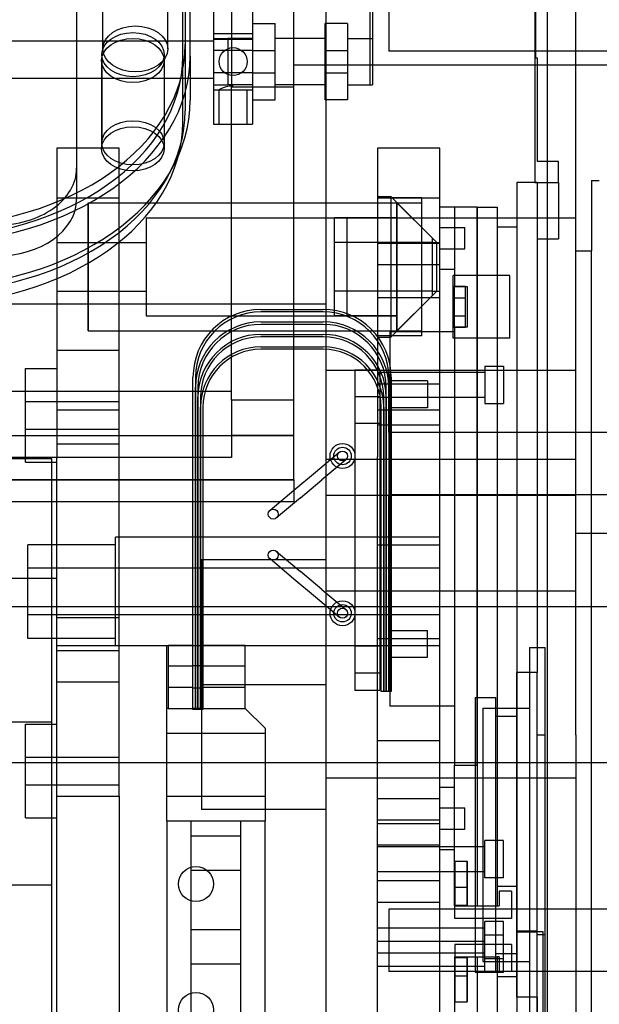
# Model space of a CAD drawing. Extents: x -22.5 to 37.4, y 10.5 to 38.2.
# Drawn here: x -3.3 to -1, y 24.8 to 28.8 of the extents above; entities that cross this region are included whole.
import ezdxf

# ---------------------------------------------------------------- set-up
doc = ezdxf.new("R2010")
doc.units = 0
doc.header["$MEASUREMENT"] = 0
doc.layers.add('25-HID', color=7, linetype='CONTINUOUS')
doc.layers.add('25-VIS', color=7, linetype='CONTINUOUS')

msp = doc.modelspace()

# ---------------------------------------------------------------- linework, layer by layer
at = {"layer": '25-HID', "extrusion": (1, 0, -2.22045e-16)}
for p, q in [((-2.0914, 28.5944, -46.094), (-2.0914, 34.9206, -46.094)), ((-2.4714, 34.5164, -46.094), (-2.4714, 28.506, -46.094)), ((-2.6664, 28.6297, -46.094), (-2.6664, 31.9531, -46.094)), ((-2.6364, 28.6297, -46.094), (-2.6364, 31.9531, -46.094)), ((-1.2064, 31.9626, -46.094), (-1.2064, 18.2126, -46.094)), ((-3.0914, 31.8958, -46.094), (-3.0914, 28.1803, -46.094)), ((-2.6564, 31.7345, -46.094), (-2.6564, 28.4111, -46.094)), ((-1.0914, 28.5944, -46.094), (-1.0914, 31.3701, -46.094)), ((-2.5427, 29.3826, -46.094), (-2.5427, 28.4826, -46.094)), ((-2.5427, 29.3826, -46.094), (-2.5427, 28.4826, -46.094)), ((-2.3864, 29.3826, -46.094), (-2.3864, 28.4826, -46.094)), ((-2.3864, 29.3826, -46.094), (-2.3864, 28.4826, -46.094)), ((-1.9064, 29.2742, -46.094), (-1.9064, 28.7001, -46.094)), ((-1.2564, 29.2742, -46.094), (-1.2564, 28.1229, -46.094)), ((-1.2534, 29.2742, -46.094), (-1.2534, 28.6229, -46.094)), ((-1.9164, 29.0151, -46.094), (-1.9164, 28.5151, -46.094)), ((-2.9864, 28.6586, -46.094), (-2.9864, 28.9238, -46.094)), ((-2.7264, 28.6586, -46.094), (-2.7264, 28.9238, -46.094)), ((-1.8414, 28.9001, -46.094), (-1.8414, 28.6501, -46.094)), ((-2.3864, 28.7601, -46.094), (-2.2964, 28.7601, -46.094)), ((-2.2964, 28.4551, -46.094), (-2.2964, 28.7601, -46.094)), ((-2.0964, 28.4551, -46.094), (-2.0964, 28.7601, -46.094)), ((-2.0064, 28.7601, -46.094), (-2.0964, 28.7601, -46.094)), ((-2.0064, 28.7601, -46.094), (-2.0064, 28.4551, -46.094)), ((-2.5427, 28.7201, -46.094), (-2.3864, 28.7201, -46.094)), ((-2.5427, 28.7201, -46.094), (-2.3864, 28.7201, -46.094)), ((-4.1696, 28.6906, -46.094), (-2.5427, 28.6906, -46.094)), ((-2.5427, 28.7001, -46.094), (-2.4864, 28.7001, -46.094)), ((-2.5427, 28.7001, -46.094), (-2.4864, 28.7001, -46.094)), ((-2.3864, 28.6956, -46.094), (-2.5427, 28.6956, -46.094)), ((-2.3864, 28.6956, -46.094), (-2.5427, 28.6956, -46.094)), ((-2.4864, 28.7001, -46.094), (-2.4864, 28.5151, -46.094)), ((-2.3864, 28.7001, -46.094), (-2.4864, 28.7001, -46.094)), ((-2.0964, 28.7001, -46.094), (-2.2964, 28.7001, -46.094)), ((-2.0064, 28.7001, -46.094), (-1.9064, 28.7001, -46.094)), ((-1.9064, 28.7001, -46.094), (-1.9064, 28.5151, -46.094)), ((-2.3864, 28.6526, -46.094), (-2.5427, 28.6526, -46.094)), ((-2.3864, 28.6526, -46.094), (-2.5427, 28.6526, -46.094)), ((-2.3864, 28.6526, -46.094), (-2.2964, 28.6526, -46.094)), ((-2.0964, 28.6526, -46.094), (-2.0064, 28.6526, -46.094)), ((-1.0914, 28.6501, -46.094), (-1.8414, 28.6501, -46.094)), ((-0.3414, 28.6501, -46.094), (-1.0914, 28.6501, -46.094)), ((-2.9914, 28.612, -46.094), (-2.9914, 28.2585, -46.094)), ((-2.9909, 28.6356, -46.094), (-2.9909, 28.282, -46.094)), ((-2.7414, 28.612, -46.094), (-2.7414, 28.2585, -46.094)), ((-2.7409, 28.6356, -46.094), (-2.7409, 28.282, -46.094)), ((-2.6664, 28.3646, -46.094), (-2.6664, 28.6297, -46.094)), ((-2.6364, 28.6297, -46.094), (-2.6364, 28.4529, -46.094)), ((-1.2534, 28.6229, -46.094), (-1.2464, 28.6229, -46.094)), ((-1.2464, 28.6229, -46.094), (-1.2464, 28.2079, -46.094)), ((-2.3864, 28.5626, -46.094), (-2.5427, 28.5626, -46.094)), ((-2.3864, 28.5626, -46.094), (-2.5427, 28.5626, -46.094)), ((-2.3864, 28.5626, -46.094), (-2.2964, 28.5626, -46.094)), ((-2.0964, 28.5626, -46.094), (-2.0064, 28.5626, -46.094)), ((-2.5427, 28.5406, -46.094), (-4.1696, 28.5406, -46.094)), ((-2.5427, 28.5151, -46.094), (-2.4864, 28.5151, -46.094)), ((-2.5427, 28.5151, -46.094), (-2.4864, 28.5151, -46.094)), ((-2.5427, 28.4951, -46.094), (-2.3864, 28.4951, -46.094)), ((-2.5427, 28.4951, -46.094), (-2.3864, 28.4951, -46.094)), ((-2.5427, 28.4826, -46.094), (-2.5427, 28.3576, -46.094)), ((-2.5427, 28.4826, -46.094), (-2.5427, 28.3576, -46.094)), ((-2.5206, 28.3576, -46.094), (-2.5206, 28.4951, -46.094)), ((-2.5206, 28.3576, -46.094), (-2.5206, 28.4951, -46.094)), ((-2.3864, 28.5151, -46.094), (-2.4864, 28.5151, -46.094)), ((-2.4714, 27.2509, -46.094), (-2.4714, 28.506, -46.094)), ((-2.4714, 28.506, -46.094), (-2.2214, 28.506, -46.094)), ((-2.4086, 28.3576, -46.094), (-2.4086, 28.4951, -46.094)), ((-2.4086, 28.3576, -46.094), (-2.4086, 28.4951, -46.094)), ((-2.3864, 28.4826, -46.094), (-2.3864, 28.3576, -46.094)), ((-2.3864, 28.4826, -46.094), (-2.3864, 28.3576, -46.094)), ((-2.0964, 28.5151, -46.094), (-2.2964, 28.5151, -46.094)), ((-2.0064, 28.5151, -46.094), (-1.9064, 28.5151, -46.094)), ((-2.3864, 28.4551, -46.094), (-2.2964, 28.4551, -46.094)), ((-2.0064, 28.4551, -46.094), (-2.0964, 28.4551, -46.094)), ((-2.5427, 28.3576, -46.094), (-2.3864, 28.3576, -46.094)), ((-2.5427, 28.3576, -46.094), (-2.3864, 28.3576, -46.094)), ((-3.1707, 28.2606, -46.094), (-3.1707, 27.2114, -46.094)), ((-3.1707, 28.2606, -46.094), (-3.1707, 27.2114, -46.094)), ((-2.9207, 28.2606, -46.094), (-3.1707, 28.2606, -46.094)), ((-2.9207, 28.2606, -46.094), (-3.1707, 28.2606, -46.094)), ((-2.9207, 27.2114, -46.094), (-2.9207, 28.2606, -46.094)), ((-2.9207, 27.2114, -46.094), (-2.9207, 28.2606, -46.094)), ((-1.6364, 28.2606, -46.094), (-1.8864, 28.2606, -46.094)), ((-1.6364, 28.2606, -46.094), (-1.8864, 28.2606, -46.094)), ((-1.8864, 28.2606, -46.094), (-1.8864, 27.2114, -46.094)), ((-1.8864, 28.2606, -46.094), (-1.8864, 27.2114, -46.094)), ((-1.6364, 27.2114, -46.094), (-1.6364, 28.2606, -46.094)), ((-1.6364, 27.2114, -46.094), (-1.6364, 28.2606, -46.094)), ((-1.1614, 28.2079, -46.094), (-1.2464, 28.2079, -46.094)), ((-1.1614, 28.1229, -46.094), (-1.1614, 28.2079, -46.094)), ((-3.0914, 28.1803, -46.094), (-3.0914, 28.0565, -46.094)), ((-1.3264, 25.1251, -46.094), (-1.3264, 28.1251, -46.094)), ((-1.3264, 28.1251, -46.094), (-1.2464, 28.1251, -46.094)), ((-1.2464, 28.1251, -46.094), (-1.2464, 26.16, -46.094)), ((-1.0289, 28.1319, -46.094), (-1.0289, 27.8496, -46.094)), ((-1.0289, 28.1319, -46.094), (-0.9977, 28.1319, -46.094)), ((-1.2564, 28.1229, -46.094), (-1.1614, 28.1229, -46.094)), ((-1.2464, 28.1229, -46.094), (-1.1614, 28.1229, -46.094)), ((-1.2464, 28.1229, -46.094), (-1.1614, 28.1229, -46.094)), ((-1.1614, 28.1229, -46.094), (-1.1614, 27.8977, -46.094)), ((-1.1614, 28.1229, -46.094), (-1.1614, 27.8977, -46.094)), ((-2.9207, 28.0606, -46.094), (-3.1707, 28.0606, -46.094)), ((-2.9207, 28.0606, -46.094), (-3.1707, 28.0606, -46.094)), ((-1.8864, 28.0668, -46.094), (-1.833, 28.0668, -46.094)), ((-1.7086, 28.0624, -46.094), (-1.8864, 28.0624, -46.094)), ((-1.7086, 28.0624, -46.094), (-1.8864, 28.0624, -46.094)), ((-1.6364, 28.0606, -46.094), (-1.8864, 28.0606, -46.094)), ((-1.6364, 28.0606, -46.094), (-1.8864, 28.0606, -46.094)), ((-1.6491, 27.8829, -46.094), (-1.833, 28.0668, -46.094)), ((-1.833, 28.0668, -46.094), (-1.833, 27.5043, -46.094)), ((-1.7086, 27.7856, -46.094), (-1.7086, 28.0624, -46.094)), ((-1.7086, 27.7856, -46.094), (-1.7086, 28.0624, -46.094)), ((-3.0457, 28.0424, -46.094), (-1.8086, 28.0424, -46.094)), ((-3.0457, 27.5287, -46.094), (-3.0457, 28.0424, -46.094)), ((-3.0457, 27.5287, -46.094), (-3.0457, 28.0424, -46.094)), ((-3.0457, 28.0424, -46.094), (-3.0457, 27.7856, -46.094)), ((-3.0457, 28.0424, -46.094), (-2.9207, 28.0424, -46.094)), ((-3.0457, 28.0424, -46.094), (-2.9207, 28.0424, -46.094)), ((-1.8864, 28.0424, -46.094), (-1.8086, 28.0424, -46.094)), ((-1.6664, 27.9002, -46.094), (-1.8086, 28.0424, -46.094)), ((-1.6664, 27.9002, -46.094), (-1.8086, 28.0424, -46.094)), ((-1.8086, 28.0424, -46.094), (-1.7086, 28.0424, -46.094)), ((-1.8086, 27.7856, -46.094), (-1.8086, 28.0424, -46.094)), ((-1.8086, 28.0424, -46.094), (-1.8086, 27.7856, -46.094)), ((-1.8086, 27.7856, -46.094), (-1.8086, 28.0424, -46.094)), ((-1.4864, 28.0251, -46.094), (-1.6364, 28.0251, -46.094)), ((-1.5784, 28.0251, -46.094), (-1.5784, 27.7751, -46.094)), ((-1.4864, 25.7891, -46.094), (-1.4864, 28.0251, -46.094)), ((-1.4864, 28.0251, -46.094), (-1.4864, 25.2251, -46.094)), ((-1.4864, 28.0251, -46.094), (-1.4064, 28.0251, -46.094)), ((-1.4064, 28.0251, -46.094), (-1.4064, 25.2251, -46.094)), ((-2.8136, 27.9824, -46.094), (-1.8086, 27.9824, -46.094)), ((-2.8136, 27.9824, -46.094), (-2.8136, 27.7856, -46.094)), ((-2.0586, 27.7856, -46.094), (-2.0586, 27.9824, -46.094)), ((-1.8086, 27.9824, -46.094), (-2.0586, 27.9824, -46.094)), ((-2.0086, 27.9824, -46.094), (-2.0086, 27.7856, -46.094)), ((-1.6364, 27.9431, -46.094), (-1.5364, 27.9431, -46.094)), ((-1.5364, 27.8571, -46.094), (-1.5364, 27.9431, -46.094)), ((-1.4064, 27.9461, -46.094), (-1.3264, 27.9461, -46.094)), ((-1.6664, 27.7856, -46.094), (-1.6664, 27.9002, -46.094)), ((-1.6664, 27.7856, -46.094), (-1.6664, 27.9002, -46.094)), ((-1.2464, 27.8977, -46.094), (-1.1614, 27.8977, -46.094)), ((-1.2464, 27.8977, -46.094), (-1.1614, 27.8977, -46.094)), ((-3.1707, 27.8829, -46.094), (-3.0457, 27.8829, -46.094)), ((-3.1707, 27.8829, -46.094), (-3.0457, 27.8829, -46.094)), ((-3.0457, 27.8829, -46.094), (-2.8136, 27.8829, -46.094)), ((-1.6664, 27.8829, -46.094), (-2.0586, 27.8829, -46.094)), ((-1.8864, 27.8806, -46.094), (-1.6364, 27.8806, -46.094)), ((-1.8864, 27.8806, -46.094), (-1.6364, 27.8806, -46.094)), ((-1.6664, 27.8829, -46.094), (-1.6364, 27.8829, -46.094)), ((-1.6491, 27.8829, -46.094), (-1.6364, 27.8829, -46.094)), ((-1.6491, 27.6882, -46.094), (-1.6491, 27.8829, -46.094)), ((-1.6364, 27.8571, -46.094), (-1.5364, 27.8571, -46.094)), ((-1.0914, 27.8496, -46.094), (-1.0284, 27.8496, -46.094)), ((-1.0284, 22.3256, -46.094), (-1.0284, 27.8496, -46.094)), ((-3.0457, 27.7856, -46.094), (-3.0457, 27.5287, -46.094)), ((-2.8136, 27.7856, -46.094), (-2.8136, 27.5887, -46.094)), ((-2.0586, 27.5887, -46.094), (-2.0586, 27.7856, -46.094)), ((-2.0086, 27.7856, -46.094), (-2.0086, 27.5887, -46.094)), ((-1.8864, 27.7946, -46.094), (-1.6364, 27.7946, -46.094)), ((-1.8864, 27.7946, -46.094), (-1.6364, 27.7946, -46.094)), ((-1.8086, 27.5287, -46.094), (-1.8086, 27.7856, -46.094)), ((-1.8086, 27.7856, -46.094), (-1.8086, 27.5287, -46.094)), ((-1.8086, 27.5287, -46.094), (-1.8086, 27.7856, -46.094)), ((-1.7086, 27.5087, -46.094), (-1.7086, 27.7856, -46.094)), ((-1.7086, 27.5087, -46.094), (-1.7086, 27.7856, -46.094)), ((-1.6664, 27.6709, -46.094), (-1.6664, 27.7856, -46.094)), ((-1.6664, 27.6709, -46.094), (-1.6664, 27.7856, -46.094)), ((-1.5784, 27.7751, -46.094), (-1.6364, 27.7751, -46.094)), ((-1.5784, 27.7751, -46.094), (-1.5784, 27.7071, -46.094)), ((-1.5834, 27.5001, -46.094), (-1.5834, 27.7501, -46.094)), ((-1.3564, 27.7501, -46.094), (-1.5834, 27.7501, -46.094)), ((-1.4064, 27.7501, -46.094), (-1.4064, 27.5001, -46.094)), ((-1.3564, 27.5001, -46.094), (-1.3564, 27.7501, -46.094)), ((-1.5334, 27.7071, -46.094), (-1.5834, 27.7071, -46.094)), ((-1.5784, 27.7071, -46.094), (-1.5264, 27.7071, -46.094)), ((-1.5784, 27.6751, -46.094), (-1.5784, 27.7071, -46.094)), ((-1.5334, 27.5431, -46.094), (-1.5334, 27.7071, -46.094)), ((-1.5264, 27.7071, -46.094), (-1.5264, 27.5431, -46.094)), ((-3.1707, 27.6882, -46.094), (-3.0457, 27.6882, -46.094)), ((-3.1707, 27.6882, -46.094), (-3.0457, 27.6882, -46.094)), ((-3.0457, 27.6882, -46.094), (-2.8136, 27.6882, -46.094)), ((-1.6664, 27.6882, -46.094), (-2.0586, 27.6882, -46.094)), ((-1.8864, 27.6626, -46.094), (-1.6364, 27.6626, -46.094)), ((-1.8864, 27.6626, -46.094), (-1.6364, 27.6626, -46.094)), ((-1.6491, 27.6882, -46.094), (-1.833, 27.5043, -46.094)), ((-1.6664, 27.6709, -46.094), (-1.8086, 27.5287, -46.094)), ((-1.6664, 27.6709, -46.094), (-1.8086, 27.5287, -46.094)), ((-1.6664, 27.6882, -46.094), (-1.6364, 27.6882, -46.094)), ((-1.6491, 27.6882, -46.094), (-1.6364, 27.6882, -46.094)), ((-1.5834, 27.6616, -46.094), (-1.5334, 27.6616, -46.094)), ((-1.5784, 27.5751, -46.094), (-1.5784, 27.6751, -46.094)), ((-2.2214, 27.6362, -46.094), (-12.9714, 27.6362, -46.094)), ((-2.3534, 27.615, -46.094), (-2.1034, 27.615, -46.094)), ((-2.8136, 27.5887, -46.094), (-1.8086, 27.5887, -46.094)), ((-2.1034, 27.605, -46.094), (-2.3534, 27.605, -46.094)), ((-1.8086, 27.5887, -46.094), (-2.0586, 27.5887, -46.094)), ((-1.5834, 27.5886, -46.094), (-1.5334, 27.5886, -46.094)), ((-1.5784, 27.5431, -46.094), (-1.5784, 27.5751, -46.094)), ((-2.3534, 27.565, -46.094), (-2.1034, 27.565, -46.094)), ((-2.1034, 27.555, -46.094), (-2.3534, 27.555, -46.094)), ((-1.5834, 27.5431, -46.094), (-1.5334, 27.5431, -46.094)), ((-1.5784, 27.5431, -46.094), (-1.5784, 25.7891, -46.094)), ((-1.5264, 27.5431, -46.094), (-1.5784, 27.5431, -46.094)), ((-3.0457, 27.5287, -46.094), (-1.8086, 27.5287, -46.094)), ((-3.0457, 27.5287, -46.094), (-2.9207, 27.5287, -46.094)), ((-3.0457, 27.5287, -46.094), (-2.9207, 27.5287, -46.094)), ((-2.3534, 27.515, -46.094), (-2.1034, 27.515, -46.094)), ((-2.1034, 27.505, -46.094), (-2.3534, 27.505, -46.094)), ((-1.8864, 27.5287, -46.094), (-1.8086, 27.5287, -46.094)), ((-1.7086, 27.5087, -46.094), (-1.8864, 27.5087, -46.094)), ((-1.7086, 27.5087, -46.094), (-1.8864, 27.5087, -46.094)), ((-1.8864, 27.5043, -46.094), (-1.833, 27.5043, -46.094)), ((-1.5784, 27.5251, -46.094), (-1.8364, 27.5251, -46.094)), ((-1.8364, 27.5251, -46.094), (-1.8364, 27.4001, -46.094)), ((-1.8086, 27.5287, -46.094), (-1.7086, 27.5287, -46.094)), ((-1.3564, 27.5001, -46.094), (-1.5834, 27.5001, -46.094)), ((-2.3534, 27.465, -46.094), (-2.1034, 27.465, -46.094)), ((-2.1034, 27.455, -46.094), (-2.3534, 27.455, -46.094)), ((-3.1707, 27.4514, -46.094), (-2.9207, 27.4514, -46.094)), ((-3.2957, 27.1905, -46.094), (-3.2957, 27.378, -46.094)), ((-3.2957, 27.378, -46.094), (-3.1707, 27.378, -46.094)), ((-1.8364, 27.4001, -46.094), (-1.8364, 26.1501, -46.094)), ((-1.4564, 27.3876, -46.094), (-1.3814, 27.3876, -46.094)), ((-1.4564, 27.3876, -46.094), (-1.4564, 27.3126, -46.094)), ((-1.3814, 27.3876, -46.094), (-1.3814, 27.2376, -46.094)), ((-2.6254, 26.0126, -46.094), (-2.6254, 27.343, -46.094)), ((-2.6154, 27.343, -46.094), (-2.6154, 26.0126, -46.094)), ((-1.0914, 27.3697, -46.094), (-2.0914, 27.3697, -46.094)), ((-1.9764, 27.372, -46.094), (-1.9764, 26.0876, -46.094)), ((-1.8764, 27.372, -46.094), (-1.9764, 27.372, -46.094)), ((-1.6364, 27.3626, -46.094), (-1.8864, 27.3626, -46.094)), ((-1.4564, 27.3626, -46.094), (-1.8864, 27.3626, -46.094)), ((-1.8764, 27.372, -46.094), (-1.8764, 26.0876, -46.094)), ((-1.8414, 27.1214, -46.094), (-1.8414, 27.343, -46.094)), ((-1.8314, 27.343, -46.094), (-1.8314, 26.0836, -46.094)), ((-2.6154, 26.0126, -46.094), (-2.6154, 27.303, -46.094)), ((-2.6054, 27.303, -46.094), (-2.6054, 26.0126, -46.094)), ((-1.8864, 27.3166, -46.094), (-1.6364, 27.3166, -46.094)), ((-1.8864, 27.3166, -46.094), (-1.6364, 27.3166, -46.094)), ((-1.8514, 27.303, -46.094), (-1.8514, 27.3036, -46.094)), ((-1.8514, 26.0836, -46.094), (-1.8514, 27.303, -46.094)), ((-1.8414, 27.303, -46.094), (-1.8414, 27.1214, -46.094)), ((-1.6864, 27.3291, -46.094), (-1.8364, 27.3291, -46.094)), ((-1.6864, 27.3291, -46.094), (-1.6864, 27.2211, -46.094)), ((-1.4564, 27.3126, -46.094), (-1.4564, 27.2376, -46.094)), ((-2.4714, 27.2862, -46.094), (-12.7214, 27.2862, -46.094)), ((-2.6054, 26.0126, -46.094), (-2.6054, 27.263, -46.094)), ((-2.5954, 27.263, -46.094), (-2.5954, 26.0126, -46.094)), ((-2.4714, 27.2509, -46.094), (-2.4714, 27.2862, -46.094)), ((-1.9764, 27.2666, -46.094), (-1.8764, 27.2666, -46.094)), ((-1.6364, 27.2626, -46.094), (-1.8864, 27.2626, -46.094)), ((-1.4564, 27.2626, -46.094), (-1.8864, 27.2626, -46.094)), ((-1.8614, 26.0836, -46.094), (-1.8614, 27.263, -46.094)), ((-1.8514, 27.263, -46.094), (-1.8514, 26.0836, -46.094)), ((-3.2957, 27.2465, -46.094), (-3.1707, 27.2465, -46.094)), ((-3.1707, 27.2465, -46.094), (-2.9207, 27.2465, -46.094)), ((-2.5954, 26.0126, -46.094), (-2.5954, 27.223, -46.094)), ((-2.5854, 27.223, -46.094), (-2.5854, 26.0126, -46.094)), ((-2.2214, 27.2509, -46.094), (-2.4714, 27.2509, -46.094)), ((-2.2214, 27.2509, -46.094), (-2.4714, 27.2509, -46.094)), ((-2.4714, 27.2509, -46.094), (-2.4714, 27.1094, -46.094)), ((-1.8714, 26.0836, -46.094), (-1.8714, 27.223, -46.094)), ((-1.8614, 27.223, -46.094), (-1.8614, 26.0836, -46.094)), ((-1.6864, 27.2211, -46.094), (-1.8364, 27.2211, -46.094)), ((-1.4564, 27.2376, -46.094), (-1.3814, 27.2376, -46.094)), ((-3.2957, 27.003, -46.094), (-3.2957, 27.1905, -46.094)), ((-3.1707, 27.2114, -46.094), (-3.1707, 27.0242, -46.094)), ((-2.9207, 27.2114, -46.094), (-3.1707, 27.2114, -46.094)), ((-3.1707, 27.2114, -46.094), (-3.1707, 27.0242, -46.094)), ((-2.9207, 27.2114, -46.094), (-3.1707, 27.2114, -46.094)), ((-2.9207, 27.0242, -46.094), (-2.9207, 27.2114, -46.094)), ((-2.9207, 27.0242, -46.094), (-2.9207, 27.2114, -46.094)), ((-1.6364, 27.2114, -46.094), (-1.8864, 27.2114, -46.094)), ((-1.6364, 27.2114, -46.094), (-1.8864, 27.2114, -46.094)), ((-1.8864, 27.2114, -46.094), (-1.8864, 27.0242, -46.094)), ((-1.8864, 27.2114, -46.094), (-1.8864, 27.0242, -46.094)), ((-1.6364, 27.0242, -46.094), (-1.6364, 27.2114, -46.094)), ((-1.6364, 27.0242, -46.094), (-1.6364, 27.2114, -46.094)), ((-1.9764, 27.1586, -46.094), (-1.8764, 27.1586, -46.094)), ((-1.8864, 27.1526, -46.094), (-1.6364, 27.1526, -46.094)), ((-1.8864, 27.1526, -46.094), (-1.6364, 27.1526, -46.094)), ((-12.9714, 27.1094, -46.094), (-2.2214, 27.1094, -46.094)), ((-12.7214, 27.1094, -46.094), (-2.4714, 27.1094, -46.094)), ((-3.2957, 27.1345, -46.094), (-3.1707, 27.1345, -46.094)), ((-3.1707, 27.1345, -46.094), (-2.9207, 27.1345, -46.094)), ((-2.2214, 27.1094, -46.094), (-2.4714, 27.1094, -46.094)), ((-2.4714, 27.1094, -46.094), (-2.4714, 27.0211, -46.094)), ((-1.0914, 27.1214, -46.094), (-1.8414, 27.1214, -46.094)), ((-1.8414, 27.1214, -46.094), (-1.8414, 26.8714, -46.094)), ((-0.3414, 27.1214, -46.094), (-1.0914, 27.1214, -46.094)), ((-3.1707, 27.0764, -46.094), (-2.9207, 27.0764, -46.094)), ((-2.4714, 27.0211, -46.094), (-12.7214, 27.0211, -46.094)), ((-3.1707, 25.6646, -46.094), (-3.1707, 27.0242, -46.094)), ((-3.1707, 25.6646, -46.094), (-3.1707, 27.0242, -46.094)), ((-2.9207, 25.6646, -46.094), (-2.9207, 27.0242, -46.094)), ((-2.9207, 25.6646, -46.094), (-2.9207, 27.0242, -46.094)), ((-2.1351, 26.9625, -46.094), (-2.0393, 27.0429, -46.094)), ((-1.8864, 23.097, -46.094), (-1.8864, 27.0242, -46.094)), ((-1.8864, 23.097, -46.094), (-1.8864, 27.0242, -46.094)), ((-1.6364, 23.097, -46.094), (-1.6364, 27.0242, -46.094)), ((-1.6364, 23.097, -46.094), (-1.6364, 27.0242, -46.094)), ((-6.1914, 27.0176, -46.094), (-3.1914, 27.0176, -46.094)), ((-3.2957, 27.003, -46.094), (-3.1707, 27.003, -46.094)), ((-3.1914, 21.2143, -46.094), (-3.1914, 27.0176, -46.094)), ((-2.0136, 27.0123, -46.094), (-2.1093, 26.9319, -46.094)), ((-2.2209, 26.8905, -46.094), (-2.1351, 26.9625, -46.094)), ((-2.1951, 26.8599, -46.094), (-2.1093, 26.9319, -46.094)), ((-2.3166, 26.8102, -46.094), (-2.2209, 26.8905, -46.094)), ((-1.0914, 26.8697, -46.094), (-2.0914, 26.8697, -46.094)), ((-1.0914, 26.8714, -46.094), (-1.8414, 26.8714, -46.094)), ((-1.8414, 26.0836, -46.094), (-1.8414, 26.8714, -46.094)), ((-1.8414, 26.8714, -46.094), (-1.8414, 26.0836, -46.094)), ((-0.3414, 26.8714, -46.094), (-1.0914, 26.8714, -46.094)), ((-2.1951, 26.8599, -46.094), (-2.2909, 26.7796, -46.094)), ((-2.9364, 26.6721, -46.094), (-3.2864, 26.6721, -46.094)), ((-3.2864, 26.2971, -46.094), (-3.2864, 26.6721, -46.094)), ((-1.6364, 26.7021, -46.094), (-2.9364, 26.7021, -46.094)), ((-2.9364, 26.4846, -46.094), (-2.9364, 26.7021, -46.094)), ((-1.8864, 26.6721, -46.094), (-1.6364, 26.6721, -46.094)), ((-1.8864, 26.6721, -46.094), (-1.6364, 26.6721, -46.094)), ((-2.2909, 26.6456, -46.094), (-2.1951, 26.5652, -46.094)), ((-2.2209, 26.5346, -46.094), (-2.3166, 26.615, -46.094)), ((-1.6364, 26.5783, -46.094), (-3.2864, 26.5783, -46.094)), ((-2.1093, 26.4932, -46.094), (-2.1951, 26.5652, -46.094)), ((-7.2807, 26.5381, -46.094), (-3.1707, 26.5381, -46.094)), ((-2.1351, 26.4626, -46.094), (-2.2209, 26.5346, -46.094)), ((-2.9364, 26.2671, -46.094), (-2.9364, 26.4846, -46.094)), ((-2.1093, 26.4932, -46.094), (-2.0136, 26.4129, -46.094)), ((-1.0914, 26.4863, -46.094), (-2.0914, 26.4863, -46.094)), ((-2.0393, 26.3823, -46.094), (-2.1351, 26.4626, -46.094)), ((-1.6364, 26.3908, -46.094), (-3.2864, 26.3908, -46.094)), ((0.2646, 26.4238, -46.094), (-2.5914, 26.4238, -46.094)), ((0.2646, 26.4238, -46.094), (-1.0914, 26.4238, -46.094)), ((-3.1707, 26.3811, -46.094), (-2.9207, 26.3811, -46.094)), ((-1.8364, 26.3291, -46.094), (-1.6864, 26.3291, -46.094)), ((-1.6864, 26.2211, -46.094), (-1.6864, 26.3291, -46.094)), ((-2.9364, 26.2971, -46.094), (-3.2864, 26.2971, -46.094)), ((-1.8864, 26.2971, -46.094), (-1.6364, 26.2971, -46.094)), ((-1.8864, 26.2971, -46.094), (-1.6364, 26.2971, -46.094)), ((-3.1707, 26.2691, -46.094), (-2.9207, 26.2691, -46.094)), ((-3.1707, 26.2481, -46.094), (-2.9207, 26.2481, -46.094)), ((-1.6364, 26.2671, -46.094), (-2.9364, 26.2671, -46.094)), ((-2.7304, 26.0166, -46.094), (-2.7304, 26.2686, -46.094)), ((-2.7304, 26.2686, -46.094), (-2.7254, 26.2686, -46.094)), ((-2.7254, 26.2686, -46.094), (-2.7254, 26.0166, -46.094)), ((-2.6254, 26.2686, -46.094), (-2.7254, 26.2686, -46.094)), ((-2.6254, 26.2686, -46.094), (-2.5854, 26.2686, -46.094)), ((-2.5904, 26.1856, -46.094), (-2.5904, 26.2686, -46.094)), ((-2.4164, 26.2686, -46.094), (-2.5854, 26.2686, -46.094)), ((-2.4164, 26.0166, -46.094), (-2.4164, 26.2686, -46.094)), ((-1.9764, 26.2666, -46.094), (-1.8764, 26.2666, -46.094)), ((-1.2774, 26.26, -46.094), (-1.2774, 24.76, -46.094)), ((-1.2774, 26.26, -46.094), (-1.2144, 26.26, -46.094)), ((-1.2144, 24.76, -46.094), (-1.2144, 26.26, -46.094)), ((-1.8364, 26.2211, -46.094), (-1.6864, 26.2211, -46.094)), ((-2.6254, 26.1856, -46.094), (-2.7254, 26.1856, -46.094)), ((-2.6154, 26.1876, -46.094), (-2.6254, 26.1876, -46.094)), ((-2.6054, 26.1876, -46.094), (-2.6154, 26.1876, -46.094)), ((-2.5954, 26.1876, -46.094), (-2.6054, 26.1876, -46.094)), ((-2.5854, 26.1876, -46.094), (-2.5954, 26.1876, -46.094)), ((-2.5854, 26.1856, -46.094), (-2.5904, 26.1856, -46.094)), ((-2.5904, 26.0996, -46.094), (-2.5904, 26.1856, -46.094)), ((-2.5904, 26.1856, -46.094), (-2.5854, 26.1856, -46.094)), ((-2.4164, 26.1856, -46.094), (-2.5854, 26.1856, -46.094)), ((-1.9764, 26.1586, -46.094), (-1.8764, 26.1586, -46.094)), ((-1.3294, 26.16, -46.094), (-1.3294, 24.86, -46.094)), ((-1.2464, 26.16, -46.094), (-1.3294, 26.16, -46.094)), ((-1.2464, 26.16, -46.094), (-1.2774, 26.16, -46.094)), ((-1.2464, 24.86, -46.094), (-1.2464, 26.16, -46.094)), ((-1.2464, 24.86, -46.094), (-1.2464, 26.16, -46.094)), ((-3.1707, 26.1231, -46.094), (-2.9207, 26.1231, -46.094)), ((-1.8364, 26.1501, -46.094), (-1.8364, 26.0251, -46.094)), ((-2.6254, 26.0996, -46.094), (-2.7254, 26.0996, -46.094)), ((-2.6154, 26.0976, -46.094), (-2.6254, 26.0976, -46.094)), ((-2.6054, 26.0976, -46.094), (-2.6154, 26.0976, -46.094)), ((-2.5954, 26.0976, -46.094), (-2.6054, 26.0976, -46.094)), ((-2.5854, 26.0976, -46.094), (-2.5954, 26.0976, -46.094)), ((-2.5904, 26.0166, -46.094), (-2.5904, 26.0996, -46.094)), ((-2.5854, 26.0996, -46.094), (-2.5904, 26.0996, -46.094)), ((-2.5854, 26.0996, -46.094), (-2.5904, 26.0996, -46.094)), ((-2.4164, 26.0996, -46.094), (-2.5854, 26.0996, -46.094)), ((-1.8764, 26.0876, -46.094), (-1.9764, 26.0876, -46.094)), ((-1.8614, 26.0836, -46.094), (-1.8714, 26.0836, -46.094)), ((-1.8514, 26.0836, -46.094), (-1.8614, 26.0836, -46.094)), ((-1.8414, 26.0836, -46.094), (-1.8514, 26.0836, -46.094)), ((-1.8314, 26.0836, -46.094), (-1.8414, 26.0836, -46.094)), ((-1.4954, 26.06, -46.094), (-1.4954, 24.96, -46.094)), ((-1.4954, 26.06, -46.094), (-1.4124, 26.06, -46.094)), ((-1.4124, 24.96, -46.094), (-1.4124, 26.06, -46.094)), ((-2.7254, 26.0166, -46.094), (-2.7304, 26.0166, -46.094)), ((-2.7304, 25.6646, -46.094), (-2.7304, 26.0166, -46.094)), ((-2.7254, 26.0166, -46.094), (-2.6254, 26.0166, -46.094)), ((-2.5854, 26.0166, -46.094), (-2.6254, 26.0166, -46.094)), ((-2.6154, 26.0126, -46.094), (-2.6254, 26.0126, -46.094)), ((-2.6054, 26.0126, -46.094), (-2.6154, 26.0126, -46.094)), ((-2.5954, 26.0126, -46.094), (-2.6054, 26.0126, -46.094)), ((-2.5854, 26.0126, -46.094), (-2.5954, 26.0126, -46.094)), ((-2.5854, 26.0166, -46.094), (-2.4164, 26.0166, -46.094)), ((-2.3364, 25.9366, -46.094), (-2.4164, 26.0166, -46.094)), ((-1.5784, 26.0251, -46.094), (-1.8364, 26.0251, -46.094)), ((-1.4644, 26.0175, -46.094), (-1.4644, 25.0025, -46.094)), ((-1.4644, 26.0175, -46.094), (-1.2774, 26.0175, -46.094)), ((-6.1914, 25.9623, -46.094), (-3.1914, 25.9623, -46.094)), ((-1.4124, 25.985, -46.094), (-1.3294, 25.985, -46.094)), ((-3.2957, 25.9532, -46.094), (-3.1707, 25.9532, -46.094)), ((-3.2957, 25.7657, -46.094), (-3.2957, 25.9532, -46.094)), ((-2.7304, 25.9166, -46.094), (-2.3364, 25.9166, -46.094)), ((-2.3364, 25.9366, -46.094), (-2.3364, 25.6646, -46.094)), ((-1.8864, 25.8876, -46.094), (-1.6364, 25.8876, -46.094)), ((-1.8864, 25.8876, -46.094), (-1.6364, 25.8876, -46.094)), ((-1.2464, 25.91, -46.094), (-1.2144, 25.91, -46.094)), ((-3.2957, 25.8217, -46.094), (-3.1707, 25.8217, -46.094)), ((-3.1707, 25.8217, -46.094), (-2.9207, 25.8217, -46.094)), ((0.2646, 25.7988, -46.094), (-2.5914, 25.7988, -46.094)), ((0.2646, 25.7988, -46.094), (-1.0914, 25.7988, -46.094)), ((-3.2957, 25.5782, -46.094), (-3.2957, 25.7657, -46.094)), ((-1.5784, 25.2251, -46.094), (-1.5784, 25.7891, -46.094)), ((-1.5784, 25.7891, -46.094), (-1.4864, 25.7891, -46.094)), ((-1.0914, 25.7363, -46.094), (-2.0914, 25.7363, -46.094)), ((-3.2957, 25.7097, -46.094), (-3.1707, 25.7097, -46.094)), ((-3.1707, 25.7097, -46.094), (-2.9207, 25.7097, -46.094)), ((-1.5784, 25.7001, -46.094), (-1.6364, 25.7001, -46.094)), ((-3.1707, 24.4566, -46.094), (-3.1707, 25.6646, -46.094)), ((-3.1707, 24.4566, -46.094), (-3.1707, 25.6646, -46.094)), ((-3.1707, 25.6646, -46.094), (-2.9207, 25.6646, -46.094)), ((-3.1707, 25.6646, -46.094), (-2.9207, 25.6646, -46.094)), ((-2.9207, 25.6646, -46.094), (-2.9207, 24.4566, -46.094)), ((-2.9207, 25.6646, -46.094), (-2.9207, 24.4566, -46.094)), ((-2.7304, 25.6646, -46.094), (-2.3364, 25.6646, -46.094)), ((-2.7304, 25.5646, -46.094), (-2.7304, 25.6646, -46.094)), ((-2.3364, 25.6646, -46.094), (-2.3364, 25.5646, -46.094)), ((-1.8864, 25.6555, -46.094), (-1.6364, 25.6555, -46.094)), ((-1.8864, 25.6555, -46.094), (-1.6364, 25.6555, -46.094)), ((-1.6364, 25.6181, -46.094), (-1.5364, 25.6181, -46.094)), ((-1.5364, 25.5321, -46.094), (-1.5364, 25.6181, -46.094)), ((-3.2957, 25.5782, -46.094), (-3.1707, 25.5782, -46.094)), ((-2.7304, 25.5646, -46.094), (-2.7304, 24.5566, -46.094)), ((-2.3364, 25.5646, -46.094), (-2.7304, 25.5646, -46.094)), ((-2.6334, 25.5646, -46.094), (-2.6334, 24.5566, -46.094)), ((-2.4334, 24.5566, -46.094), (-2.4334, 25.5646, -46.094)), ((-2.3364, 24.5566, -46.094), (-2.3364, 25.5646, -46.094)), ((-1.8864, 25.5695, -46.094), (-1.6364, 25.5695, -46.094)), ((-1.8864, 25.5695, -46.094), (-1.6364, 25.5695, -46.094)), ((-1.8864, 25.5556, -46.094), (-1.6364, 25.5556, -46.094)), ((-1.8864, 25.5556, -46.094), (-1.6364, 25.5556, -46.094)), ((-1.6364, 25.5321, -46.094), (-1.5364, 25.5321, -46.094)), ((-2.4334, 25.5046, -46.094), (-2.6334, 25.5046, -46.094)), ((-1.4564, 25.4126, -46.094), (-1.4564, 25.4876, -46.094)), ((-1.3814, 25.4876, -46.094), (-1.4564, 25.4876, -46.094)), ((-1.3814, 25.3376, -46.094), (-1.3814, 25.4876, -46.094)), ((-1.8864, 25.4696, -46.094), (-1.6364, 25.4696, -46.094)), ((-1.8864, 25.4696, -46.094), (-1.6364, 25.4696, -46.094)), ((-1.8864, 25.4626, -46.094), (-1.6364, 25.4626, -46.094)), ((-1.8864, 25.4626, -46.094), (-1.4564, 25.4626, -46.094)), ((-1.5784, 25.4501, -46.094), (-1.6364, 25.4501, -46.094)), ((-1.5784, 25.4051, -46.094), (-1.5264, 25.4051, -46.094)), ((-1.5764, 25.4051, -46.094), (-1.5264, 25.4051, -46.094)), ((-1.5764, 25.4051, -46.094), (-1.5764, 25.3731, -46.094)), ((-1.5264, 25.4051, -46.094), (-1.5264, 25.3731, -46.094)), ((-1.5264, 25.3731, -46.094), (-1.5264, 25.4051, -46.094)), ((-1.4564, 25.3376, -46.094), (-1.4564, 25.4126, -46.094)), ((-2.4334, 25.3666, -46.094), (-2.6334, 25.3666, -46.094)), ((-1.5764, 25.3731, -46.094), (-1.5764, 25.2251, -46.094)), ((-1.5264, 25.3731, -46.094), (-1.5264, 25.2251, -46.094)), ((-1.5264, 25.2251, -46.094), (-1.5264, 25.3731, -46.094)), ((-1.8864, 25.3626, -46.094), (-1.6364, 25.3626, -46.094)), ((-1.8864, 25.3626, -46.094), (-1.4564, 25.3626, -46.094)), ((-1.6364, 25.3255, -46.094), (-1.8864, 25.3255, -46.094)), ((-1.6364, 25.3255, -46.094), (-1.8864, 25.3255, -46.094)), ((-1.3814, 25.3376, -46.094), (-1.4564, 25.3376, -46.094)), ((-6.1914, 25.3099, -46.094), (-3.1914, 25.3099, -46.094)), ((-1.5764, 25.3006, -46.094), (-1.5264, 25.3006, -46.094)), ((-1.4064, 25.3041, -46.094), (-1.3264, 25.3041, -46.094)), ((-1.3994, 25.2841, -46.094), (-1.3994, 25.2251, -46.094)), ((-1.3494, 25.2841, -46.094), (-1.3994, 25.2841, -46.094)), ((-1.3494, 25.2841, -46.094), (-1.3494, 25.1751, -46.094)), ((-1.6364, 25.2395, -46.094), (-1.8864, 25.2395, -46.094)), ((-1.6364, 25.2395, -46.094), (-1.8864, 25.2395, -46.094)), ((-1.0914, 25.2126, -46.094), (-1.8414, 25.2126, -46.094)), ((-1.8414, 25.2126, -46.094), (-1.8414, 24.9626, -46.094)), ((-1.5784, 25.2251, -46.094), (-1.4864, 25.2251, -46.094)), ((-1.5764, 25.2276, -46.094), (-1.5264, 25.2276, -46.094)), ((-1.5764, 25.1751, -46.094), (-1.5764, 25.2251, -46.094)), ((-1.4864, 25.2251, -46.094), (-1.4064, 25.2251, -46.094)), ((-1.4064, 25.2251, -46.094), (-1.3994, 25.2251, -46.094)), ((-0.3414, 25.2126, -46.094), (-1.0914, 25.2126, -46.094)), ((-1.3494, 25.1751, -46.094), (-1.5764, 25.1751, -46.094)), ((-2.4334, 25.1296, -46.094), (-2.6334, 25.1296, -46.094)), ((-1.8864, 25.1376, -46.094), (-1.6364, 25.1376, -46.094)), ((-1.8864, 25.1376, -46.094), (-1.4564, 25.1376, -46.094)), ((-1.3814, 25.1626, -46.094), (-1.4564, 25.1626, -46.094)), ((-1.4564, 25.1086, -46.094), (-1.4564, 25.1626, -46.094)), ((-1.3814, 25.1086, -46.094), (-1.3814, 25.1626, -46.094)), ((-1.3814, 25.1086, -46.094), (-1.4564, 25.1086, -46.094)), ((-1.4564, 24.9586, -46.094), (-1.4564, 25.1086, -46.094)), ((-1.3814, 25.0336, -46.094), (-1.3814, 25.1086, -46.094)), ((-1.3264, 25.1251, -46.094), (-1.2464, 25.1251, -46.094)), ((-1.3264, 22.1211, -46.094), (-1.3264, 25.1211, -46.094)), ((-1.3264, 25.1211, -46.094), (-1.2464, 25.1211, -46.094)), ((-1.2224, 25.1211, -46.094), (-1.2464, 25.1211, -46.094)), ((-1.2464, 25.11, -46.094), (-1.2144, 25.11, -46.094)), ((-1.2224, 22.6526, -46.094), (-1.2224, 25.1211, -46.094)), ((-1.8864, 25.0836, -46.094), (-1.6364, 25.0836, -46.094)), ((-1.8864, 25.0836, -46.094), (-1.4564, 25.0836, -46.094)), ((-1.5764, 25.0711, -46.094), (-1.5764, 25.0211, -46.094)), ((-1.3494, 25.0711, -46.094), (-1.5764, 25.0711, -46.094)), ((-1.3494, 25.0711, -46.094), (-1.3494, 24.9621, -46.094)), ((-1.8864, 25.0376, -46.094), (-1.6364, 25.0376, -46.094)), ((-1.8864, 25.0376, -46.094), (-1.4564, 25.0376, -46.094)), ((-1.5784, 25.0211, -46.094), (-1.5784, 24.4571, -46.094)), ((-1.5784, 25.0211, -46.094), (-1.4864, 25.0211, -46.094)), ((-1.5764, 25.0211, -46.094), (-1.5764, 24.8731, -46.094)), ((-1.5764, 25.0186, -46.094), (-1.5264, 25.0186, -46.094)), ((-1.5264, 25.0211, -46.094), (-1.5264, 24.8731, -46.094)), ((-1.5264, 24.8731, -46.094), (-1.5264, 25.0211, -46.094)), ((-1.4864, 25.0211, -46.094), (-1.4864, 22.2211, -46.094)), ((-1.4864, 25.0211, -46.094), (-1.4064, 25.0211, -46.094)), ((-1.3814, 25.0126, -46.094), (-1.4564, 25.0126, -46.094)), ((-1.4124, 25.035, -46.094), (-1.3294, 25.035, -46.094)), ((-1.4064, 25.0211, -46.094), (-1.4064, 22.2211, -46.094)), ((-1.3994, 25.0211, -46.094), (-1.4064, 25.0211, -46.094)), ((-1.3994, 25.0211, -46.094), (-1.3994, 24.9621, -46.094)), ((-1.3814, 24.9586, -46.094), (-1.3814, 25.0336, -46.094)), ((-2.4334, 24.9916, -46.094), (-2.6334, 24.9916, -46.094)), ((-1.8864, 24.9836, -46.094), (-1.6364, 24.9836, -46.094)), ((-1.8864, 24.9836, -46.094), (-1.4564, 24.9836, -46.094)), ((-1.4644, 25.0025, -46.094), (-1.2774, 25.0025, -46.094)), ((-1.0914, 24.9626, -46.094), (-1.8414, 24.9626, -46.094)), ((-1.5764, 24.9456, -46.094), (-1.5264, 24.9456, -46.094)), ((-1.4954, 24.96, -46.094), (-1.4124, 24.96, -46.094)), ((-1.3814, 24.9586, -46.094), (-1.4564, 24.9586, -46.094)), ((-1.4064, 24.9421, -46.094), (-1.3264, 24.9421, -46.094)), ((-1.3494, 24.9621, -46.094), (-1.3994, 24.9621, -46.094)), ((-0.3414, 24.9626, -46.094), (-1.0914, 24.9626, -46.094)), ((-1.5764, 24.8731, -46.094), (-1.5764, 24.8411, -46.094)), ((-1.5264, 24.8731, -46.094), (-1.5264, 24.8411, -46.094)), ((-1.5264, 24.8411, -46.094), (-1.5264, 24.8731, -46.094)), ((-1.2464, 24.86, -46.094), (-1.3294, 24.86, -46.094)), ((-1.2464, 24.86, -46.094), (-1.2774, 24.86, -46.094)), ((-1.2464, 24.86, -46.094), (-1.2464, 22.1211, -46.094)), ((-1.2464, 22.6526, -46.094), (-1.2464, 24.86, -46.094)), ((-1.5784, 24.8411, -46.094), (-1.5264, 24.8411, -46.094)), ((-1.5764, 24.8411, -46.094), (-1.5264, 24.8411, -46.094))]:
    msp.add_line(p, q, dxfattribs=at)
at = {"layer": '25-HID'}
for centre, radius in [((-2.4646, 28.6076, -46.094), 0.056), ((-2.4646, 28.6076, -46.094), 0.056), ((-2.0264, 27.0276, -46.094), 0.05), ((-2.0264, 27.0276, -46.094), 0.035), ((-2.0264, 27.0276, -46.094), 0.02), ((-2.3038, 26.7949, -46.094), 0.02), ((-2.3038, 26.6303, -46.094), 0.02), ((-2.0264, 26.3976, -46.094), 0.05), ((-2.0264, 26.3976, -46.094), 0.035), ((-2.0264, 26.3976, -46.094), 0.02), ((-2.6134, 25.3126, -46.094), 0.07), ((-2.6134, 24.8086, -46.094), 0.07)]:
    msp.add_circle(centre, radius, dxfattribs=at)
for centre, radius, start, end in [((-2.3534, 27.343, -46.094), 0.272, 90, 180), ((-2.1034, 27.343, -46.094), 0.272, 360, 90), ((-2.3534, 27.343, -46.094), 0.262, 90, 180), ((-2.1034, 27.343, -46.094), 0.262, 360, 90), ((-2.3534, 27.303, -46.094), 0.262, 90, 180), ((-2.3534, 27.303, -46.094), 0.252, 90, 180), ((-2.1034, 27.303, -46.094), 0.262, 0, 90), ((-2.1034, 27.303, -46.094), 0.252, 0, 90), ((-2.3534, 27.263, -46.094), 0.252, 90, 180), ((-2.3534, 27.263, -46.094), 0.242, 90, 180), ((-2.1034, 27.263, -46.094), 0.252, 0, 90), ((-2.1034, 27.263, -46.094), 0.242, 0, 90), ((-2.3534, 27.223, -46.094), 0.242, 90, 180), ((-2.3534, 27.223, -46.094), 0.232, 90, 180), ((-2.1034, 27.223, -46.094), 0.242, 0, 90), ((-2.1034, 27.223, -46.094), 0.232, 0, 90)]:
    msp.add_arc(centre, radius, start, end, dxfattribs=at)
for centre, major_axis in [((-2.8659, 28.6356, -46.094), (-0.125, 0)), ((-2.8564, 28.6586, -46.094), (-0.13, 0)), ((-2.8664, 28.612, -46.094), (-0.125, 0)), ((-2.8659, 28.282, -46.094), (0.125, 0)), ((-2.8664, 28.2585, -46.094), (0.125, 0))]:
    msp.add_ellipse(centre, major_axis=major_axis, ratio=0.707107, dxfattribs=at)
for centre, major_axis, start_param, end_param in [((-3.6864, 28.6763, -46.094), (1.03, 0), -1.570796, 0), ((-3.6964, 28.6297, -46.094), (1.03, 0), -1.570796, 0), ((-3.6964, 28.6297, -46.094), (1.06, 0), -1.570796, 0), ((-3.6964, 28.4529, -46.094), (1.06, 0), -1.570796, 0), ((-3.6864, 28.4111, -46.094), (-1.03, 0), 1.570796, 3.141593), ((-3.6964, 28.3646, -46.094), (1.03, 0), -1.570796, 0), ((-3.4139, 28.1803, -46.094), (-0.3225, 0), 1.570796, 3.141593), ((-3.4139, 28.0565, -46.094), (0.3225, 0), -1.570796, 0)]:
    msp.add_ellipse(centre, major_axis=major_axis, ratio=0.707107, start_param=start_param, end_param=end_param, dxfattribs=at)
msp.add_open_spline([(-2.4646, 28.51, -46.094), (-2.4717, 28.51, -46.094), (-2.4793, 28.5091, -46.094), (-2.493, 28.5062, -46.094), (-2.4993, 28.5041, -46.094), (-2.5091, 28.5004, -46.094), (-2.5134, 28.4985, -46.094), (-2.5191, 28.4958, -46.094), (-2.5206, 28.4951, -46.094), (-2.5206, 28.4951, -46.094)], degree=3, knots=[0, 0, 0, 0, 0.02155025, 0.02155025, 0.04310049, 0.04310049, 0.06459318, 0.06459318, 0.08608586, 0.08608586, 0.08608586, 0.08608586], dxfattribs=at)
msp.add_open_spline([(-2.4646, 28.51, -46.094), (-2.4717, 28.51, -46.094), (-2.4793, 28.5091, -46.094), (-2.493, 28.5062, -46.094), (-2.4993, 28.5041, -46.094), (-2.5091, 28.5004, -46.094), (-2.5134, 28.4985, -46.094), (-2.5191, 28.4958, -46.094), (-2.5206, 28.4951, -46.094), (-2.5206, 28.4951, -46.094)], degree=3, knots=[0, 0, 0, 0, 0.02155025, 0.02155025, 0.04310049, 0.04310049, 0.06459318, 0.06459318, 0.08608586, 0.08608586, 0.08608586, 0.08608586], dxfattribs=at)
at = {"layer": '25-VIS', "extrusion": (1, 0, -2.22045e-16)}
for p, q in [((-2.2214, 26.9327, -46.094), (-2.2214, 31.5996, -46.094)), ((-2.2214, 28.5944, -46.094), (-0.6714, 28.5944, -46.094)), ((-2.0914, 27.9815, -46.094), (-2.0914, 28.5944, -46.094)), ((-1.0914, 27.9815, -46.094), (-1.0914, 28.5944, -46.094)), ((-2.0914, 27.9815, -46.094), (-1.0914, 27.9815, -46.094)), ((-2.0914, 27.0149, -46.094), (-2.0914, 27.9815, -46.094)), ((-1.0914, 27.0149, -46.094), (-1.0914, 27.9815, -46.094)), ((-2.0914, 27.6362, -46.094), (-2.2214, 27.6362, -46.094)), ((-2.0914, 27.0149, -46.094), (-1.0914, 27.0149, -46.094)), ((-2.0914, 24.4848, -46.094), (-2.0914, 27.0149, -46.094)), ((-1.0914, 25.91, -46.094), (-1.0914, 27.0149, -46.094)), ((-2.2214, 26.9327, -46.094), (-12.9714, 26.9327, -46.094)), ((-12.9714, 26.9327, -46.094), (-2.2214, 26.9327, -46.094)), ((-2.2214, 26.9327, -46.094), (-2.2214, 26.8443, -46.094)), ((-2.2214, 26.8443, -46.094), (-12.9714, 26.8443, -46.094)), ((-1.0914, 26.7187, -46.094), (0.2646, 26.7187, -46.094)), ((-2.0914, 26.6113, -46.094), (-2.5914, 26.6113, -46.094)), ((-2.5914, 26.6113, -46.094), (-2.5914, 26.1113, -46.094)), ((-2.5914, 26.4238, -46.094), (-4.4914, 26.4238, -46.094)), ((-2.5914, 26.1113, -46.094), (-2.5914, 25.6113, -46.094)), ((-2.0914, 26.1113, -46.094), (-2.5914, 26.1113, -46.094)), ((-1.0914, 25.91, -46.094), (-1.0914, 25.0876, -46.094)), ((-2.5914, 25.7988, -46.094), (-4.4914, 25.7988, -46.094)), ((-2.0914, 25.6113, -46.094), (-2.5914, 25.6113, -46.094)), ((-1.0914, 25.0876, -46.094), (-1.0914, 20.7276, -46.094))]:
    msp.add_line(p, q, dxfattribs=at)

doc.saveas('drawing.dxf')
